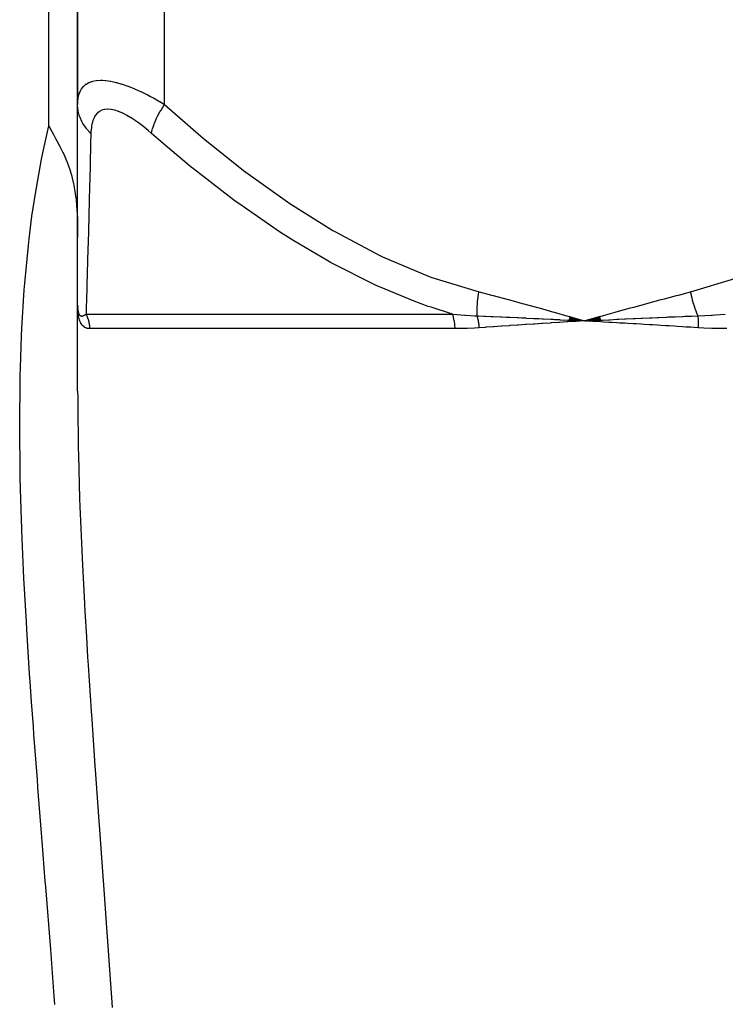
# Model space of a CAD drawing. Units: millimetres. Extents: x -323 to 533, y -348 to 348.
# Drawn here: x -37 to -13, y -229 to -195 of the extents above; entities that cross this region are included whole.
import ezdxf

# ---------------------------------------------------------------- set-up
doc = ezdxf.new("R2010")
doc.units = ezdxf.units.MM
doc.linetypes.add('DASHED', pattern=[9.652, 8.128, -1.524])
doc.layers.add('nevidi', color=4, linetype='DASHED')

msp = doc.modelspace()

# ---------------------------------------------------------------- linework, layer by layer
at = {"color": 2}
for p, q in [((-35, -170), (-35, -198.299)), ((-35, -198.299), (-35, -170)), ((-35, -205.235), (-35, -198.299)), ((-35, -199.506), (-35, -199.44)), ((-35, -200.689), (-35, -200.628)), ((-35, -201.779), (-35, -201.723)), ((-35, -202.76), (-35, -202.711)), ((-35, -208.201), (-35, -205.235)), ((-35, -205.771), (-35, -205.235)), ((-34.998, -205.313), (-34.999, -205.307)), ((-34.998, -205.326), (-34.998, -205.32)), ((-34.996, -205.345), (-34.996, -205.349)), ((-34.995, -205.353), (-34.996, -205.349)), ((-35, -208.201), (-35, -205.771)), ((-18.048, -205.732), (-17.5, -205.771)), ((-18.045, -205.719), (-17.5, -205.771)), ((-18.043, -205.707), (-17.5, -205.771)), ((-18.041, -205.694), (-17.5, -205.771)), ((-18.038, -205.682), (-17.5, -205.771)), ((-18.036, -205.669), (-17.5, -205.771)), ((-18.033, -205.657), (-17.5, -205.771)), ((-18.031, -205.645), (-17.5, -205.771)), ((-18.028, -205.632), (-17.5, -205.771)), ((-17.765, -205.757), (-17.5, -205.771)), ((-16.972, -205.624), (-17.5, -205.771)), ((-16.97, -205.636), (-17.5, -205.771)), ((-16.967, -205.648), (-17.5, -205.771)), ((-16.964, -205.66), (-17.5, -205.771)), ((-16.962, -205.672), (-17.5, -205.771)), ((-16.959, -205.684), (-17.5, -205.771)), ((-16.956, -205.696), (-17.5, -205.771)), ((-16.953, -205.708), (-17.5, -205.771)), ((-16.95, -205.72), (-17.5, -205.771)), ((-16.947, -205.732), (-17.5, -205.771)), ((-17.468, -205.769), (-17.438, -205.767))]:
    msp.add_line(p, q, dxfattribs=at)
for points in [[(-36, -199.037), (-35.906, -199.207), (-35.903, -199.212), (-35.848, -199.311), (-35.773, -199.448), (-35.759, -199.474), (-35.675, -199.631), (-35.645, -199.688), (-35.622, -199.733), (-35.523, -199.932), (-35.512, -199.955), (-35.493, -199.995), (-35.424, -200.149), (-35.409, -200.184), (-35.377, -200.263), (-35.364, -200.295), (-35.307, -200.448), (-35.274, -200.543), (-35.236, -200.666), (-35.216, -200.732), (-35.187, -200.842), (-35.14, -201.044), (-35.131, -201.088), (-35.116, -201.168), (-35.082, -201.377), (-35.08, -201.396), (-35.063, -201.528), (-35.055, -201.596), (-35.035, -201.803), (-35.026, -201.933), (-35.01, -202.241), (-35.009, -202.261), (-35.009, -202.288), (-35.005, -202.394), (-35.001, -202.661), (-35, -202.888)], [(-35, -205.235), (-34.999, -205.25), (-34.999, -205.294)], [(-18.05, -205.743), (-17.996, -205.746), (-17.795, -205.756)], [(-17.224, -205.757), (-17.192, -205.755), (-16.948, -205.743)]]:
    msp.add_lwpolyline(points, dxfattribs=at)
at = {"layer": 'nevidi', "color": 7, "linetype": 'Continuous'}
for p, q in [((-32, -198.299), (-32, -170)), ((-36, -199.037), (-36, -192.492)), ((-34.995, -205.381), (-34.998, -205.326)), ((-34.973, -205.485), (-34.972, -205.49)), ((-34.964, -205.514), (-34.961, -205.522)), ((-34.711, -205.538), (-22.061, -205.538)), ((-17.5, -205.771), (-17.468, -205.769)), ((-17.438, -205.767), (-17.224, -205.757)), ((-21.977, -206.038), (-34.578, -206.038))]:
    msp.add_line(p, q, dxfattribs=at)
for points in [[(-35, -198.299), (-34.997, -198.206), (-34.996, -198.2), (-34.983, -198.083), (-34.982, -198.076), (-34.958, -197.967), (-34.956, -197.961), (-34.944, -197.925), (-34.918, -197.86), (-34.916, -197.854), (-34.865, -197.762), (-34.862, -197.757), (-34.796, -197.676), (-34.792, -197.672), (-34.78, -197.66), (-34.712, -197.604), (-34.707, -197.6), (-34.611, -197.545), (-34.605, -197.542), (-34.509, -197.506), (-34.493, -197.501), (-34.486, -197.5), (-34.357, -197.474), (-34.35, -197.473), (-34.206, -197.464), (-34.197, -197.464), (-34.137, -197.465), (-34.04, -197.472), (-34.031, -197.473), (-33.861, -197.497), (-33.851, -197.498), (-33.67, -197.538), (-33.669, -197.539), (-33.659, -197.541), (-33.47, -197.596), (-33.459, -197.599), (-33.263, -197.668), (-33.251, -197.672), (-33.117, -197.725), (-33.05, -197.753), (-33.038, -197.758), (-32.833, -197.849), (-32.822, -197.854), (-32.616, -197.955), (-32.604, -197.961), (-32.488, -198.021), (-32.398, -198.07), (-32.386, -198.076), (-32.179, -198.193), (-32.167, -198.2), (-32, -198.299)], [(-34.544, -199.299), (-34.576, -199.267), (-34.684, -199.147), (-34.699, -199.128), (-34.733, -199.083), (-34.819, -198.952), (-34.83, -198.933), (-34.856, -198.884), (-34.917, -198.745), (-34.925, -198.724), (-34.942, -198.674), (-34.978, -198.529), (-34.982, -198.507), (-34.99, -198.455), (-35, -198.308), (-35, -198.299)], [(-32.451, -199.299), (-32.557, -199.206), (-32.565, -199.2), (-32.707, -199.083), (-32.715, -199.076), (-32.857, -198.967), (-32.865, -198.961), (-33.006, -198.86), (-33.014, -198.854), (-33.155, -198.762), (-33.163, -198.758), (-33.302, -198.676), (-33.31, -198.672), (-33.445, -198.603), (-33.453, -198.599), (-33.584, -198.544), (-33.591, -198.541), (-33.717, -198.5), (-33.724, -198.499), (-33.842, -198.474), (-33.849, -198.473), (-33.959, -198.464), (-33.965, -198.464), (-34.066, -198.472), (-34.071, -198.473), (-34.162, -198.498), (-34.167, -198.5), (-34.247, -198.54), (-34.251, -198.542), (-34.32, -198.597), (-34.323, -198.6), (-34.381, -198.668), (-34.384, -198.672), (-34.432, -198.752), (-34.435, -198.757), (-34.473, -198.849), (-34.475, -198.854), (-34.504, -198.955), (-34.506, -198.961), (-34.526, -199.07), (-34.527, -199.076), (-34.539, -199.193), (-34.54, -199.2), (-34.544, -199.299)], [(-32.451, -199.299), (-32.45, -199.295), (-32.424, -199.172), (-32.412, -199.128), (-32.408, -199.114), (-32.364, -198.98), (-32.345, -198.933), (-32.339, -198.917), (-32.276, -198.775), (-32.251, -198.724), (-32.243, -198.708), (-32.163, -198.559), (-32.133, -198.508), (-32.123, -198.491), (-32.027, -198.339), (-32, -198.299)], [(-32, -198.299), (-30.748, -199.392), (-30.67, -199.458), (-29.275, -200.574), (-29.195, -200.635), (-27.758, -201.664), (-27.675, -201.72), (-26.191, -202.65), (-26.106, -202.699), (-24.566, -203.514), (-24.477, -203.556), (-22.871, -204.234), (-22.778, -204.268), (-21.149, -204.771)], [(-13.85, -204.771), (-12.324, -204.305), (-12.231, -204.272), (-10.636, -203.61), (-10.547, -203.568), (-9.009, -202.765), (-8.923, -202.716), (-7.433, -201.793), (-7.35, -201.737), (-5.903, -200.709), (-5.823, -200.648), (-4.415, -199.529), (-4.336, -199.463), (-3, -198.299)], [(-35.785, -229.364), (-35.807, -229.078), (-35.93, -227.47), (-35.952, -227.186), (-36.077, -225.592), (-36.099, -225.309), (-36.116, -225.105), (-36.225, -223.728), (-36.247, -223.449), (-36.37, -221.878), (-36.391, -221.602), (-36.508, -220.043), (-36.529, -219.767), (-36.589, -218.921), (-36.638, -218.223), (-36.656, -217.95), (-36.754, -216.424), (-36.77, -216.156), (-36.852, -214.651), (-36.865, -214.387), (-36.925, -213), (-36.928, -212.908), (-36.938, -212.648), (-36.979, -211.199), (-36.984, -210.944), (-37, -209.524), (-37, -209.274), (-36.986, -207.883), (-36.981, -207.638), (-36.975, -207.396), (-36.935, -206.276), (-36.923, -206.036), (-36.841, -204.703), (-36.823, -204.471), (-36.7, -203.163), (-36.674, -202.939), (-36.576, -202.16), (-36.505, -201.659), (-36.471, -201.439), (-36.249, -200.19), (-36.206, -199.973), (-36, -199.037)], [(-34.544, -199.299), (-34.553, -199.65), (-34.57, -200.375), (-34.572, -200.44), (-34.6, -201.569), (-34.602, -201.629), (-34.63, -202.667), (-34.631, -202.723), (-34.639, -203.009), (-34.657, -203.661), (-34.658, -203.711), (-34.681, -204.529), (-34.683, -204.572), (-34.698, -205.093), (-34.702, -205.253), (-34.703, -205.286), (-34.711, -205.538)], [(-22.061, -205.538), (-22.804, -205.302), (-22.903, -205.268), (-23.383, -205.093), (-24.581, -204.598), (-24.674, -204.556), (-26.278, -203.749), (-26.367, -203.699), (-27.539, -203.009), (-27.907, -202.776), (-27.994, -202.72), (-29.477, -201.698), (-29.564, -201.634), (-31.001, -200.525), (-31.084, -200.458), (-32.047, -199.651), (-32.451, -199.299)], [(-21.212, -205.595), (-21.212, -205.591), (-21.215, -205.527), (-21.215, -205.522), (-21.215, -205.446), (-21.215, -205.44), (-21.215, -205.407), (-21.215, -205.392), (-21.214, -205.363), (-21.214, -205.357), (-21.211, -205.279), (-21.211, -205.274), (-21.206, -205.201), (-21.205, -205.195), (-21.205, -205.189), (-21.205, -205.185), (-21.198, -205.109), (-21.197, -205.103), (-21.188, -205.022), (-21.188, -205.016), (-21.184, -204.989), (-21.182, -204.973), (-21.177, -204.936), (-21.176, -204.929), (-21.163, -204.848), (-21.162, -204.842), (-21.15, -204.775), (-21.149, -204.771)], [(-21.149, -204.771), (-20.715, -204.882), (-20.658, -204.897), (-20.187, -205.021), (-20.13, -205.037), (-19.66, -205.164), (-19.604, -205.179), (-19.133, -205.309), (-19.078, -205.325), (-18.608, -205.457), (-18.552, -205.472), (-18.082, -205.605), (-18.026, -205.621), (-17.556, -205.755), (-17.5, -205.771)], [(-17.5, -205.771), (-17.383, -205.737), (-16.973, -205.621), (-16.856, -205.588), (-16.447, -205.472), (-16.33, -205.439), (-15.92, -205.324), (-15.803, -205.292), (-15.393, -205.179), (-15.276, -205.147), (-14.866, -205.036), (-14.749, -205.005), (-14.338, -204.896), (-14.222, -204.866), (-13.85, -204.771)], [(-13.85, -204.771), (-13.847, -204.789), (-13.845, -204.795), (-13.829, -204.874), (-13.828, -204.88), (-13.81, -204.957), (-13.81, -204.958), (-13.808, -204.965), (-13.806, -204.973), (-13.789, -205.042), (-13.787, -205.049), (-13.766, -205.126), (-13.764, -205.132), (-13.753, -205.169), (-13.749, -205.185), (-13.741, -205.209), (-13.74, -205.215), (-13.715, -205.291), (-13.713, -205.297), (-13.687, -205.372), (-13.686, -205.376), (-13.685, -205.378), (-13.68, -205.392), (-13.658, -205.452), (-13.656, -205.458), (-13.627, -205.53), (-13.625, -205.536), (-13.608, -205.576), (-13.602, -205.591), (-13.6, -205.595)], [(-34.995, -205.356), (-34.995, -205.362), (-34.991, -205.398)], [(-34.826, -205.935), (-34.853, -205.903), (-34.857, -205.898), (-34.881, -205.861), (-34.885, -205.855), (-34.906, -205.814), (-34.909, -205.807), (-34.928, -205.761), (-34.931, -205.753), (-34.947, -205.702), (-34.95, -205.693), (-34.963, -205.638), (-34.965, -205.628), (-34.976, -205.568), (-34.978, -205.558), (-34.987, -205.493), (-34.988, -205.482), (-34.994, -205.412), (-34.995, -205.4)], [(-34.99, -205.404), (-34.989, -205.408), (-34.989, -205.41), (-34.984, -205.442)], [(-34.982, -205.449), (-34.982, -205.452), (-34.975, -205.481)], [(-34.958, -205.526), (-34.956, -205.532), (-34.951, -205.542), (-34.947, -205.548), (-34.935, -205.565)], [(-34.931, -205.57), (-34.924, -205.577), (-34.918, -205.582), (-34.914, -205.586), (-34.899, -205.594), (-34.898, -205.595), (-34.894, -205.597), (-34.878, -205.601)], [(-34.878, -205.601), (-34.872, -205.602), (-34.854, -205.603), (-34.848, -205.603), (-34.833, -205.601), (-34.828, -205.6), (-34.822, -205.598)], [(-34.821, -205.598), (-34.815, -205.596), (-34.801, -205.591), (-34.793, -205.588), (-34.771, -205.577), (-34.763, -205.573), (-34.752, -205.566), (-34.739, -205.558), (-34.73, -205.552), (-34.711, -205.538)], [(-34.578, -206.038), (-34.578, -206.036), (-34.579, -206.003), (-34.579, -205.995), (-34.581, -205.961), (-34.582, -205.954), (-34.585, -205.92), (-34.586, -205.912), (-34.588, -205.899), (-34.591, -205.879), (-34.592, -205.871), (-34.598, -205.838), (-34.6, -205.83), (-34.608, -205.797), (-34.609, -205.79), (-34.617, -205.763), (-34.618, -205.757), (-34.62, -205.75), (-34.631, -205.718), (-34.633, -205.711), (-34.645, -205.679), (-34.647, -205.672), (-34.66, -205.64), (-34.663, -205.633), (-34.664, -205.632), (-34.677, -205.603), (-34.681, -205.596), (-34.696, -205.566), (-34.699, -205.559), (-34.711, -205.538)], [(-22.061, -205.538), (-22.052, -205.539), (-21.639, -205.574), (-21.62, -205.575), (-21.31, -205.592), (-21.212, -205.595)], [(-21.977, -206.038), (-21.982, -205.914), (-21.982, -205.911), (-21.983, -205.899), (-21.998, -205.782), (-21.998, -205.78), (-22.001, -205.763), (-22.025, -205.656), (-22.026, -205.653), (-22.031, -205.632), (-22.061, -205.538)], [(-21.212, -205.595), (-21.172, -205.597), (-20.97, -205.605), (-20.939, -205.606), (-20.728, -205.615), (-20.687, -205.617), (-20.659, -205.618), (-20.657, -205.618), (-20.403, -205.629), (-20.372, -205.631), (-20.203, -205.638), (-20.138, -205.641), (-20.117, -205.642), (-20.086, -205.644), (-19.831, -205.656), (-19.8, -205.657), (-19.672, -205.663), (-19.611, -205.666), (-19.544, -205.669), (-19.514, -205.671), (-19.255, -205.683), (-19.225, -205.685), (-19.136, -205.689), (-19.079, -205.692), (-18.965, -205.697), (-18.936, -205.699), (-18.675, -205.712), (-18.644, -205.713), (-18.595, -205.716), (-18.54, -205.718), (-18.382, -205.726), (-18.352, -205.728), (-18.089, -205.741), (-18.058, -205.743), (-18.05, -205.743)], [(-21.14, -206.008), (-21.141, -205.975), (-21.142, -205.969), (-21.145, -205.932), (-21.145, -205.926), (-21.148, -205.904), (-21.148, -205.902), (-21.149, -205.889), (-21.15, -205.882), (-21.155, -205.846), (-21.156, -205.839), (-21.162, -205.803), (-21.163, -205.797), (-21.163, -205.795), (-21.17, -205.761), (-21.171, -205.755), (-21.178, -205.719), (-21.18, -205.713), (-21.185, -205.692), (-21.185, -205.69), (-21.188, -205.677), (-21.19, -205.672), (-21.2, -205.637), (-21.201, -205.631), (-21.212, -205.597), (-21.212, -205.595)], [(-16.948, -205.743), (-16.945, -205.743), (-16.917, -205.742), (-16.884, -205.74), (-16.671, -205.729), (-16.639, -205.728), (-16.393, -205.716), (-16.387, -205.716), (-16.361, -205.714), (-16.322, -205.712), (-16.113, -205.702), (-16.081, -205.701), (-15.833, -205.689), (-15.826, -205.689), (-15.801, -205.688), (-15.759, -205.686), (-15.552, -205.676), (-15.52, -205.675), (-15.27, -205.663), (-15.262, -205.663), (-15.238, -205.662), (-15.19, -205.66), (-14.987, -205.651), (-14.954, -205.649), (-14.703, -205.639), (-14.696, -205.638), (-14.67, -205.637), (-14.618, -205.635), (-14.418, -205.627), (-14.385, -205.625), (-14.131, -205.615), (-14.127, -205.615), (-14.099, -205.614), (-14.042, -205.612), (-13.844, -205.604), (-13.811, -205.603), (-13.6, -205.595)], [(-13.6, -205.595), (-13.59, -205.595), (-13.125, -205.574), (-13.104, -205.572), (-12.985, -205.565), (-12.649, -205.538)], [(-13.6, -205.595), (-13.597, -205.623), (-13.596, -205.629), (-13.593, -205.662), (-13.592, -205.668), (-13.59, -205.692), (-13.59, -205.694), (-13.59, -205.701), (-13.589, -205.707), (-13.587, -205.741), (-13.587, -205.747), (-13.585, -205.781), (-13.585, -205.787), (-13.585, -205.797), (-13.585, -205.799), (-13.584, -205.821), (-13.584, -205.828), (-13.583, -205.862), (-13.583, -205.868), (-13.583, -205.903), (-13.583, -205.904), (-13.584, -205.906), (-13.584, -205.91), (-13.584, -205.945), (-13.584, -205.951), (-13.586, -205.986), (-13.586, -205.992), (-13.587, -206.008)], [(-34.578, -206.038), (-34.619, -206.037), (-34.626, -206.036), (-34.666, -206.029), (-34.672, -206.027), (-34.7, -206.019), (-34.71, -206.015), (-34.715, -206.013), (-34.75, -205.996), (-34.755, -205.993), (-34.787, -205.971), (-34.792, -205.967), (-34.822, -205.94)], [(-17.5, -205.771), (-17.531, -205.772), (-17.793, -205.788), (-17.825, -205.79), (-18.085, -205.806), (-18.117, -205.808), (-18.376, -205.824), (-18.407, -205.826), (-18.664, -205.842), (-18.697, -205.844), (-18.951, -205.86), (-18.982, -205.862), (-19.236, -205.878), (-19.267, -205.88), (-19.519, -205.897), (-19.55, -205.899), (-19.8, -205.915), (-19.831, -205.917), (-20.08, -205.934), (-20.11, -205.936), (-20.357, -205.953), (-20.387, -205.955), (-20.633, -205.972), (-20.662, -205.974), (-20.906, -205.991), (-20.936, -205.993), (-21.14, -206.008)], [(-13.587, -206.008), (-13.726, -205.999), (-13.833, -205.992), (-14.016, -205.981), (-14.122, -205.974), (-14.305, -205.963), (-14.411, -205.957), (-14.592, -205.946), (-14.698, -205.939), (-14.879, -205.928), (-14.984, -205.922), (-15.164, -205.911), (-15.268, -205.905), (-15.448, -205.894), (-15.552, -205.888), (-15.73, -205.877), (-15.834, -205.871), (-16.012, -205.86), (-16.115, -205.854), (-16.292, -205.843), (-16.395, -205.837), (-16.571, -205.827), (-16.673, -205.82), (-16.848, -205.81), (-16.95, -205.804), (-17.124, -205.793), (-17.225, -205.787), (-17.399, -205.777), (-17.5, -205.771)], [(-21.14, -206.008), (-21.149, -206.008), (-21.306, -206.019), (-21.561, -206.031), (-21.579, -206.031), (-21.977, -206.038)], [(-12.601, -206.038), (-12.612, -206.038), (-13.096, -206.031), (-13.117, -206.03), (-13.393, -206.019), (-13.587, -206.008)], [(-35, -208.201), (-34.999, -208.425), (-34.998, -208.684), (-34.98, -210.147), (-34.974, -210.41), (-34.932, -211.905), (-34.922, -212.173), (-34.86, -213.698), (-34.847, -213.972), (-34.767, -215.522), (-34.751, -215.8), (-34.7, -216.677), (-34.657, -217.372), (-34.64, -217.653), (-34.535, -219.245), (-34.516, -219.528), (-34.404, -221.132), (-34.383, -221.418), (-34.266, -223.034), (-34.245, -223.322), (-34.127, -224.952), (-34.106, -225.242), (-33.987, -226.884), (-33.966, -227.178), (-33.851, -228.831), (-33.831, -229.126), (-33.807, -229.476)]]:
    msp.add_lwpolyline(points, dxfattribs=at)

doc.saveas('drawing.dxf')
